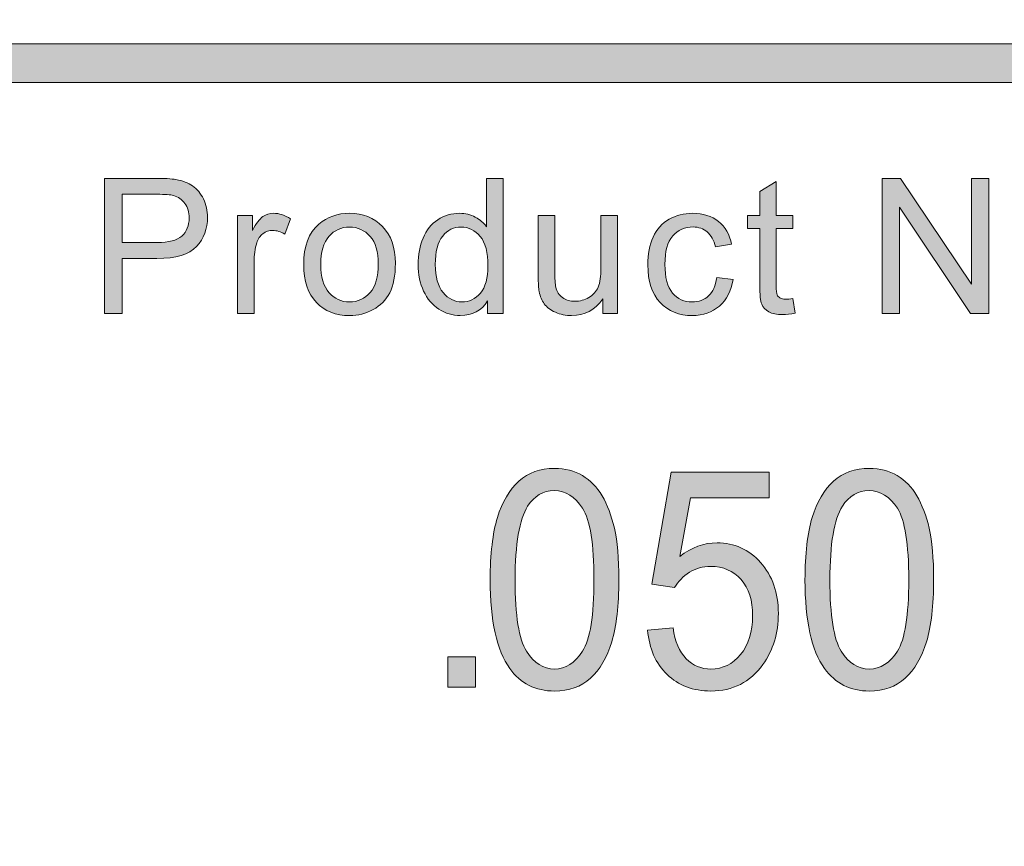
# Model space of a CAD drawing. Units: inches. Extents: x 0 to 8.5, y -10.4 to 11.
# Drawn here: x 5.2 to 5.6, y 0.7 to 1 of the extents above; entities that cross this region are included whole.
import ezdxf

# ---------------------------------------------------------------- set-up
doc = ezdxf.new("R2010")
doc.units = ezdxf.units.IN
doc.header["$MEASUREMENT"] = 0
doc.layers.add('Layer 4', color=7, linetype='Continuous', lineweight=0)
doc.layers.add('Text', color=7, linetype='Continuous', lineweight=0)

# ---------------------------------------------------------------- blocks, each defined once
blk = doc.blocks.new('Block_17')
at = {"layer": 'Text'}
h = blk.add_hatch(color=7, dxfattribs=at)
h.dxf.hatch_style = 2
edge = h.paths.add_edge_path()
edge.add_spline(control_points=[(5.3893, 0.78769), (5.3893, 0.77534), (5.3906, 0.76714), (5.39322, 0.76305), (5.39582, 0.75896), (5.39905, 0.75692), (5.40289, 0.75692), (5.40671, 0.75692), (5.40994, 0.75897), (5.41256, 0.76308), (5.41516, 0.76718), (5.41648, 0.77538), (5.41648, 0.78769), (5.41648, 0.80006), (5.41516, 0.80828), (5.41256, 0.81234), (5.40994, 0.81641), (5.40668, 0.81845), (5.40279, 0.81845), (5.39895, 0.81845), (5.39589, 0.81666), (5.39361, 0.81306), (5.39073, 0.80848), (5.3893, 0.80003), (5.3893, 0.78769)], knot_values=[0, 0, 0, 0, 1, 1, 1, 2, 2, 2, 3, 3, 3, 4, 4, 4, 5, 5, 5, 6, 6, 6, 7, 7, 7, 8, 8, 8, 8], degree=3, periodic=0)
edge = h.paths.add_edge_path()
edge.add_spline(control_points=[(5.38071, 0.78769), (5.38071, 0.79657), (5.38154, 0.80372), (5.38319, 0.80914), (5.38485, 0.81455), (5.3873, 0.81873), (5.39057, 0.82168), (5.39383, 0.82462), (5.39794, 0.82608), (5.40289, 0.82608), (5.40653, 0.82608), (5.40974, 0.82527), (5.41249, 0.82366), (5.41524, 0.82203), (5.41751, 0.81968), (5.4193, 0.81663), (5.4211, 0.81356), (5.4225, 0.80983), (5.42353, 0.80545), (5.42455, 0.80106), (5.42505, 0.79513), (5.42505, 0.78769), (5.42505, 0.77887), (5.42424, 0.77175), (5.42259, 0.76634), (5.42095, 0.76091), (5.41851, 0.75672), (5.41524, 0.75376), (5.41199, 0.75081), (5.40786, 0.74934), (5.40289, 0.74934), (5.39632, 0.74934), (5.39118, 0.75193), (5.38744, 0.75713), (5.38295, 0.76338), (5.38071, 0.77357), (5.38071, 0.78769)], knot_values=[0, 0, 0, 0, 1, 1, 1, 2, 2, 2, 3, 3, 3, 4, 4, 4, 5, 5, 5, 6, 6, 6, 7, 7, 7, 8, 8, 8, 9, 9, 9, 10, 10, 10, 11, 11, 11, 12, 12, 12, 12], degree=3, periodic=0)
h = blk.add_hatch(color=7, dxfattribs=at)
h.dxf.hatch_style = 2
edge = h.paths.add_edge_path()
edge.add_spline(control_points=[(5.49782, 0.78769), (5.49782, 0.77534), (5.49912, 0.76714), (5.50174, 0.76305), (5.50434, 0.75896), (5.50757, 0.75692), (5.51141, 0.75692), (5.51523, 0.75692), (5.51846, 0.75897), (5.52108, 0.76308), (5.52368, 0.76718), (5.525, 0.77538), (5.525, 0.78769), (5.525, 0.80006), (5.52368, 0.80828), (5.52108, 0.81234), (5.51846, 0.81641), (5.5152, 0.81845), (5.51131, 0.81845), (5.50747, 0.81845), (5.50441, 0.81666), (5.50213, 0.81306), (5.49925, 0.80848), (5.49782, 0.80003), (5.49782, 0.78769)], knot_values=[0, 0, 0, 0, 1, 1, 1, 2, 2, 2, 3, 3, 3, 4, 4, 4, 5, 5, 5, 6, 6, 6, 7, 7, 7, 8, 8, 8, 8], degree=3, periodic=0)
edge = h.paths.add_edge_path()
edge.add_spline(control_points=[(5.48923, 0.78769), (5.48923, 0.79657), (5.49006, 0.80372), (5.49171, 0.80914), (5.49337, 0.81455), (5.49582, 0.81873), (5.49909, 0.82168), (5.50235, 0.82462), (5.50646, 0.82608), (5.51141, 0.82608), (5.51506, 0.82608), (5.51826, 0.82527), (5.52101, 0.82366), (5.52376, 0.82203), (5.52603, 0.81968), (5.52782, 0.81663), (5.52962, 0.81356), (5.53102, 0.80983), (5.53205, 0.80545), (5.53307, 0.80106), (5.53357, 0.79513), (5.53357, 0.78769), (5.53357, 0.77887), (5.53276, 0.77175), (5.53111, 0.76634), (5.52947, 0.76091), (5.52703, 0.75672), (5.52376, 0.75376), (5.52051, 0.75081), (5.51638, 0.74934), (5.51141, 0.74934), (5.50484, 0.74934), (5.4997, 0.75193), (5.49596, 0.75713), (5.49147, 0.76338), (5.48923, 0.77357), (5.48923, 0.78769)], knot_values=[0, 0, 0, 0, 1, 1, 1, 2, 2, 2, 3, 3, 3, 4, 4, 4, 5, 5, 5, 6, 6, 6, 7, 7, 7, 8, 8, 8, 9, 9, 9, 10, 10, 10, 11, 11, 11, 12, 12, 12, 12], degree=3, periodic=0)
h = blk.add_hatch(color=7, dxfattribs=at)
h.dxf.hatch_style = 2
edge = h.paths.add_edge_path()
edge.add_spline(control_points=[(5.43496, 0.77031), (5.43496, 0.77031), (5.44374, 0.77112), (5.44374, 0.77112), (5.44439, 0.7664), (5.4459, 0.76286), (5.44826, 0.76049), (5.45063, 0.7581), (5.45348, 0.75692), (5.45681, 0.75692), (5.46084, 0.75692), (5.46423, 0.75859), (5.46703, 0.76194), (5.46981, 0.76529), (5.47119, 0.76974), (5.47119, 0.77528), (5.47119, 0.78054), (5.46986, 0.78469), (5.46719, 0.78774), (5.4645, 0.79078), (5.46101, 0.7923), (5.45668, 0.7923), (5.45399, 0.7923), (5.45157, 0.79162), (5.4494, 0.79028), (5.44722, 0.78892), (5.44553, 0.78717), (5.4443, 0.78501), (5.4443, 0.78501), (5.43646, 0.78615), (5.43646, 0.78615), (5.43646, 0.78615), (5.44305, 0.82475), (5.44305, 0.82475), (5.44305, 0.82475), (5.47686, 0.82475), (5.47686, 0.82475), (5.47686, 0.82475), (5.47686, 0.81594), (5.47686, 0.81594), (5.47686, 0.81594), (5.44972, 0.81594), (5.44972, 0.81594), (5.44972, 0.81594), (5.44606, 0.79573), (5.44606, 0.79573), (5.45014, 0.79888), (5.45443, 0.80045), (5.4589, 0.80045), (5.46484, 0.80045), (5.46985, 0.79818), (5.47393, 0.79363), (5.47801, 0.78908), (5.48006, 0.78324), (5.48006, 0.7761), (5.48006, 0.76929), (5.47826, 0.76342), (5.47468, 0.75846), (5.47031, 0.75238), (5.46437, 0.74934), (5.45681, 0.74934), (5.45063, 0.74934), (5.44558, 0.75125), (5.44168, 0.75508), (5.43776, 0.7589), (5.43552, 0.76398), (5.43496, 0.77031)], knot_values=[0, 0, 0, 0, 1, 1, 1, 2, 2, 2, 3, 3, 3, 4, 4, 4, 5, 5, 5, 6, 6, 6, 7, 7, 7, 8, 8, 8, 9, 9, 9, 10, 10, 10, 11, 11, 11, 12, 12, 12, 13, 13, 13, 14, 14, 14, 15, 15, 15, 16, 16, 16, 17, 17, 17, 18, 18, 18, 19, 19, 19, 20, 20, 20, 21, 21, 21, 22, 22, 22, 22], degree=3, periodic=0)
h = blk.add_hatch(color=7, dxfattribs=at)
h.dxf.hatch_style = 2
edge = h.paths.add_edge_path()
edge.add_spline(control_points=[(5.36613, 0.75062), (5.36613, 0.75062), (5.36613, 0.76113), (5.36613, 0.76113), (5.36613, 0.76113), (5.37564, 0.76113), (5.37564, 0.76113), (5.37564, 0.76113), (5.37564, 0.75062), (5.37564, 0.75062), (5.37564, 0.75062), (5.36613, 0.75062), (5.36613, 0.75062)], knot_values=[0, 0, 0, 0, 1, 1, 1, 2, 2, 2, 3, 3, 3, 4, 4, 4, 4], degree=3, periodic=0)
for points, knots in [([(5.38071, 0.78769), (5.38071, 0.79657), (5.38154, 0.80372), (5.38319, 0.80914), (5.38485, 0.81455), (5.3873, 0.81873), (5.39057, 0.82168), (5.39383, 0.82462), (5.39794, 0.82608), (5.40289, 0.82608), (5.40653, 0.82608), (5.40974, 0.82527), (5.41249, 0.82366), (5.41524, 0.82203), (5.41751, 0.81968), (5.4193, 0.81663), (5.4211, 0.81356), (5.4225, 0.80983), (5.42353, 0.80545), (5.42455, 0.80106), (5.42505, 0.79513), (5.42505, 0.78769), (5.42505, 0.77887), (5.42424, 0.77175), (5.42259, 0.76634), (5.42095, 0.76091), (5.41851, 0.75672), (5.41524, 0.75376), (5.41199, 0.75081), (5.40786, 0.74934), (5.40289, 0.74934), (5.39632, 0.74934), (5.39118, 0.75193), (5.38744, 0.75713), (5.38295, 0.76338), (5.38071, 0.77357), (5.38071, 0.78769)], [0, 0, 0, 0, 1, 1, 1, 2, 2, 2, 3, 3, 3, 4, 4, 4, 5, 5, 5, 6, 6, 6, 7, 7, 7, 8, 8, 8, 9, 9, 9, 10, 10, 10, 11, 11, 11, 12, 12, 12, 12]), ([(5.48923, 0.78769), (5.48923, 0.79657), (5.49006, 0.80372), (5.49171, 0.80914), (5.49337, 0.81455), (5.49582, 0.81873), (5.49909, 0.82168), (5.50235, 0.82462), (5.50646, 0.82608), (5.51141, 0.82608), (5.51506, 0.82608), (5.51826, 0.82527), (5.52101, 0.82366), (5.52376, 0.82203), (5.52603, 0.81968), (5.52782, 0.81663), (5.52962, 0.81356), (5.53102, 0.80983), (5.53205, 0.80545), (5.53307, 0.80106), (5.53357, 0.79513), (5.53357, 0.78769), (5.53357, 0.77887), (5.53276, 0.77175), (5.53111, 0.76634), (5.52947, 0.76091), (5.52703, 0.75672), (5.52376, 0.75376), (5.52051, 0.75081), (5.51638, 0.74934), (5.51141, 0.74934), (5.50484, 0.74934), (5.4997, 0.75193), (5.49596, 0.75713), (5.49147, 0.76338), (5.48923, 0.77357), (5.48923, 0.78769)], [0, 0, 0, 0, 1, 1, 1, 2, 2, 2, 3, 3, 3, 4, 4, 4, 5, 5, 5, 6, 6, 6, 7, 7, 7, 8, 8, 8, 9, 9, 9, 10, 10, 10, 11, 11, 11, 12, 12, 12, 12]), ([(5.43496, 0.77031), (5.43496, 0.77031), (5.44374, 0.77112), (5.44374, 0.77112), (5.44439, 0.7664), (5.4459, 0.76286), (5.44826, 0.76049), (5.45063, 0.7581), (5.45348, 0.75692), (5.45681, 0.75692), (5.46084, 0.75692), (5.46423, 0.75859), (5.46703, 0.76194), (5.46981, 0.76529), (5.47119, 0.76974), (5.47119, 0.77528), (5.47119, 0.78054), (5.46986, 0.78469), (5.46719, 0.78774), (5.4645, 0.79078), (5.46101, 0.7923), (5.45668, 0.7923), (5.45399, 0.7923), (5.45157, 0.79162), (5.4494, 0.79028), (5.44722, 0.78892), (5.44553, 0.78717), (5.4443, 0.78501), (5.4443, 0.78501), (5.43646, 0.78615), (5.43646, 0.78615), (5.43646, 0.78615), (5.44305, 0.82475), (5.44305, 0.82475), (5.44305, 0.82475), (5.47686, 0.82475), (5.47686, 0.82475), (5.47686, 0.82475), (5.47686, 0.81594), (5.47686, 0.81594), (5.47686, 0.81594), (5.44972, 0.81594), (5.44972, 0.81594), (5.44972, 0.81594), (5.44606, 0.79573), (5.44606, 0.79573), (5.45014, 0.79888), (5.45443, 0.80045), (5.4589, 0.80045), (5.46484, 0.80045), (5.46985, 0.79818), (5.47393, 0.79363), (5.47801, 0.78908), (5.48006, 0.78324), (5.48006, 0.7761), (5.48006, 0.76929), (5.47826, 0.76342), (5.47468, 0.75846), (5.47031, 0.75238), (5.46437, 0.74934), (5.45681, 0.74934), (5.45063, 0.74934), (5.44558, 0.75125), (5.44168, 0.75508), (5.43776, 0.7589), (5.43552, 0.76398), (5.43496, 0.77031)], [0, 0, 0, 0, 1, 1, 1, 2, 2, 2, 3, 3, 3, 4, 4, 4, 5, 5, 5, 6, 6, 6, 7, 7, 7, 8, 8, 8, 9, 9, 9, 10, 10, 10, 11, 11, 11, 12, 12, 12, 13, 13, 13, 14, 14, 14, 15, 15, 15, 16, 16, 16, 17, 17, 17, 18, 18, 18, 19, 19, 19, 20, 20, 20, 21, 21, 21, 22, 22, 22, 22]), ([(5.3893, 0.78769), (5.3893, 0.77534), (5.3906, 0.76714), (5.39322, 0.76305), (5.39582, 0.75896), (5.39905, 0.75692), (5.40289, 0.75692), (5.40671, 0.75692), (5.40994, 0.75897), (5.41256, 0.76308), (5.41516, 0.76718), (5.41648, 0.77538), (5.41648, 0.78769), (5.41648, 0.80006), (5.41516, 0.80828), (5.41256, 0.81234), (5.40994, 0.81641), (5.40668, 0.81845), (5.40279, 0.81845), (5.39895, 0.81845), (5.39589, 0.81666), (5.39361, 0.81306), (5.39073, 0.80848), (5.3893, 0.80003), (5.3893, 0.78769)], [0, 0, 0, 0, 1, 1, 1, 2, 2, 2, 3, 3, 3, 4, 4, 4, 5, 5, 5, 6, 6, 6, 7, 7, 7, 8, 8, 8, 8]), ([(5.49782, 0.78769), (5.49782, 0.77534), (5.49912, 0.76714), (5.50174, 0.76305), (5.50434, 0.75896), (5.50757, 0.75692), (5.51141, 0.75692), (5.51523, 0.75692), (5.51846, 0.75897), (5.52108, 0.76308), (5.52368, 0.76718), (5.525, 0.77538), (5.525, 0.78769), (5.525, 0.80006), (5.52368, 0.80828), (5.52108, 0.81234), (5.51846, 0.81641), (5.5152, 0.81845), (5.51131, 0.81845), (5.50747, 0.81845), (5.50441, 0.81666), (5.50213, 0.81306), (5.49925, 0.80848), (5.49782, 0.80003), (5.49782, 0.78769)], [0, 0, 0, 0, 1, 1, 1, 2, 2, 2, 3, 3, 3, 4, 4, 4, 5, 5, 5, 6, 6, 6, 7, 7, 7, 8, 8, 8, 8]), ([(5.36613, 0.75062), (5.36613, 0.75062), (5.36613, 0.76113), (5.36613, 0.76113), (5.36613, 0.76113), (5.37564, 0.76113), (5.37564, 0.76113), (5.37564, 0.76113), (5.37564, 0.75062), (5.37564, 0.75062), (5.37564, 0.75062), (5.36613, 0.75062), (5.36613, 0.75062)], [0, 0, 0, 0, 1, 1, 1, 2, 2, 2, 3, 3, 3, 4, 4, 4, 4])]:
    blk.add_open_spline(points, degree=3, knots=knots, dxfattribs=at)
blk = doc.blocks.new('Block_16')
at = {"layer": 'Text'}
blk.add_blockref('Block_17', (0, 0), dxfattribs=at)
blk = doc.blocks.new('Block_33')
at = {"layer": 'Text'}
h = blk.add_hatch(color=7, dxfattribs=at)
h.dxf.hatch_style = 2
edge = h.paths.add_edge_path()
edge.add_spline(control_points=[(5.25388, 0.90398), (5.25388, 0.90398), (5.26592, 0.90398), (5.26592, 0.90398), (5.2699, 0.90398), (5.27272, 0.90472), (5.2744, 0.9062), (5.27607, 0.90769), (5.27691, 0.90976), (5.27691, 0.91246), (5.27691, 0.9144), (5.27641, 0.91607), (5.27543, 0.91745), (5.27444, 0.91885), (5.27315, 0.91976), (5.27154, 0.92021), (5.27049, 0.92048), (5.26858, 0.92061), (5.26579, 0.92061), (5.26579, 0.92061), (5.25388, 0.92061), (5.25388, 0.92061), (5.25388, 0.92061), (5.25388, 0.90398), (5.25388, 0.90398)], knot_values=[0, 0, 0, 0, 1, 1, 1, 2, 2, 2, 3, 3, 3, 4, 4, 4, 5, 5, 5, 6, 6, 6, 7, 7, 7, 8, 8, 8, 8], degree=3, periodic=0)
edge = h.paths.add_edge_path()
edge.add_spline(control_points=[(5.24772, 0.87956), (5.24772, 0.87956), (5.24772, 0.92611), (5.24772, 0.92611), (5.24772, 0.92611), (5.26529, 0.92611), (5.26529, 0.92611), (5.26838, 0.92611), (5.27074, 0.92597), (5.27237, 0.92567), (5.27464, 0.92529), (5.27657, 0.92456), (5.27812, 0.92349), (5.27966, 0.92242), (5.2809, 0.92093), (5.28185, 0.919), (5.28278, 0.91707), (5.28326, 0.91496), (5.28326, 0.91265), (5.28326, 0.90869), (5.282, 0.90534), (5.27947, 0.9026), (5.27696, 0.89986), (5.27241, 0.89848), (5.26583, 0.89848), (5.26583, 0.89848), (5.25388, 0.89848), (5.25388, 0.89848), (5.25388, 0.89848), (5.25388, 0.87956), (5.25388, 0.87956), (5.25388, 0.87956), (5.24772, 0.87956), (5.24772, 0.87956)], knot_values=[0, 0, 0, 0, 1, 1, 1, 2, 2, 2, 3, 3, 3, 4, 4, 4, 5, 5, 5, 6, 6, 6, 7, 7, 7, 8, 8, 8, 9, 9, 9, 10, 10, 10, 11, 11, 11, 11], degree=3, periodic=0)
h = blk.add_hatch(color=7, dxfattribs=at)
h.dxf.hatch_style = 2
edge = h.paths.add_edge_path()
edge.add_spline(control_points=[(5.36176, 0.89639), (5.36176, 0.89208), (5.36267, 0.88883), (5.36449, 0.88671), (5.36632, 0.88456), (5.36846, 0.88349), (5.37094, 0.88349), (5.37344, 0.88349), (5.37556, 0.88452), (5.37731, 0.88656), (5.37906, 0.8886), (5.37992, 0.89172), (5.37992, 0.89591), (5.37992, 0.90053), (5.37904, 0.90392), (5.37727, 0.90607), (5.37549, 0.90823), (5.37329, 0.90932), (5.37069, 0.90932), (5.36815, 0.90932), (5.36602, 0.90827), (5.36433, 0.9062), (5.36262, 0.90412), (5.36176, 0.90085), (5.36176, 0.89639)], knot_values=[0, 0, 0, 0, 1, 1, 1, 2, 2, 2, 3, 3, 3, 4, 4, 4, 5, 5, 5, 6, 6, 6, 7, 7, 7, 8, 8, 8, 8], degree=3, periodic=0)
edge = h.paths.add_edge_path()
edge.add_spline(control_points=[(5.37983, 0.87956), (5.37983, 0.87956), (5.37983, 0.88382), (5.37983, 0.88382), (5.3777, 0.88047), (5.37455, 0.8788), (5.3704, 0.8788), (5.36772, 0.8788), (5.36523, 0.87953), (5.36298, 0.88102), (5.36073, 0.8825), (5.35898, 0.88458), (5.35775, 0.88722), (5.35651, 0.88988), (5.35589, 0.89293), (5.35589, 0.89639), (5.35589, 0.89975), (5.35645, 0.9028), (5.35757, 0.90554), (5.3587, 0.9083), (5.36038, 0.91039), (5.36262, 0.91185), (5.36487, 0.91332), (5.36738, 0.91405), (5.37014, 0.91405), (5.37218, 0.91405), (5.37398, 0.91361), (5.37558, 0.91276), (5.37717, 0.91191), (5.37846, 0.91078), (5.37945, 0.90941), (5.37945, 0.90941), (5.37945, 0.92611), (5.37945, 0.92611), (5.37945, 0.92611), (5.38513, 0.92611), (5.38513, 0.92611), (5.38513, 0.92611), (5.38513, 0.87956), (5.38513, 0.87956), (5.38513, 0.87956), (5.37983, 0.87956), (5.37983, 0.87956)], knot_values=[0, 0, 0, 0, 1, 1, 1, 2, 2, 2, 3, 3, 3, 4, 4, 4, 5, 5, 5, 6, 6, 6, 7, 7, 7, 8, 8, 8, 9, 9, 9, 10, 10, 10, 11, 11, 11, 12, 12, 12, 13, 13, 13, 14, 14, 14, 14], degree=3, periodic=0)
h = blk.add_hatch(color=7, dxfattribs=at)
h.dxf.hatch_style = 2
edge = h.paths.add_edge_path()
edge.add_spline(control_points=[(5.48505, 0.88467), (5.48505, 0.88467), (5.48588, 0.87963), (5.48588, 0.87963), (5.48427, 0.87929), (5.48283, 0.87911), (5.48157, 0.87911), (5.47949, 0.87911), (5.47788, 0.87944), (5.47674, 0.8801), (5.4756, 0.88075), (5.47479, 0.88162), (5.47432, 0.88269), (5.47386, 0.88375), (5.47362, 0.886), (5.47362, 0.88943), (5.47362, 0.88943), (5.47362, 0.90884), (5.47362, 0.90884), (5.47362, 0.90884), (5.46943, 0.90884), (5.46943, 0.90884), (5.46943, 0.90884), (5.46943, 0.91329), (5.46943, 0.91329), (5.46943, 0.91329), (5.47362, 0.91329), (5.47362, 0.91329), (5.47362, 0.91329), (5.47362, 0.92163), (5.47362, 0.92163), (5.47362, 0.92163), (5.4793, 0.92506), (5.4793, 0.92506), (5.4793, 0.92506), (5.4793, 0.91329), (5.4793, 0.91329), (5.4793, 0.91329), (5.48505, 0.91329), (5.48505, 0.91329), (5.48505, 0.91329), (5.48505, 0.90884), (5.48505, 0.90884), (5.48505, 0.90884), (5.4793, 0.90884), (5.4793, 0.90884), (5.4793, 0.90884), (5.4793, 0.88912), (5.4793, 0.88912), (5.4793, 0.88749), (5.47941, 0.88643), (5.47961, 0.88597), (5.47982, 0.88551), (5.48014, 0.88513), (5.48059, 0.88486), (5.48105, 0.88459), (5.4817, 0.88445), (5.48254, 0.88445), (5.48318, 0.88445), (5.48402, 0.88452), (5.48505, 0.88467)], knot_values=[0, 0, 0, 0, 1, 1, 1, 2, 2, 2, 3, 3, 3, 4, 4, 4, 5, 5, 5, 6, 6, 6, 7, 7, 7, 8, 8, 8, 9, 9, 9, 10, 10, 10, 11, 11, 11, 12, 12, 12, 13, 13, 13, 14, 14, 14, 15, 15, 15, 16, 16, 16, 17, 17, 17, 18, 18, 18, 19, 19, 19, 20, 20, 20, 20], degree=3, periodic=0)
h = blk.add_hatch(color=7, dxfattribs=at)
h.dxf.hatch_style = 2
edge = h.paths.add_edge_path()
edge.add_spline(control_points=[(5.51588, 0.87956), (5.51588, 0.87956), (5.51588, 0.92611), (5.51588, 0.92611), (5.51588, 0.92611), (5.5222, 0.92611), (5.5222, 0.92611), (5.5222, 0.92611), (5.54666, 0.88957), (5.54666, 0.88957), (5.54666, 0.88957), (5.54666, 0.92611), (5.54666, 0.92611), (5.54666, 0.92611), (5.55257, 0.92611), (5.55257, 0.92611), (5.55257, 0.92611), (5.55257, 0.87956), (5.55257, 0.87956), (5.55257, 0.87956), (5.54625, 0.87956), (5.54625, 0.87956), (5.54625, 0.87956), (5.5218, 0.91614), (5.5218, 0.91614), (5.5218, 0.91614), (5.5218, 0.87956), (5.5218, 0.87956), (5.5218, 0.87956), (5.51588, 0.87956), (5.51588, 0.87956)], knot_values=[0, 0, 0, 0, 1, 1, 1, 2, 2, 2, 3, 3, 3, 4, 4, 4, 5, 5, 5, 6, 6, 6, 7, 7, 7, 8, 8, 8, 9, 9, 9, 10, 10, 10, 10], degree=3, periodic=0)
h = blk.add_hatch(color=7, dxfattribs=at)
h.dxf.hatch_style = 2
edge = h.paths.add_edge_path()
edge.add_spline(control_points=[(5.29355, 0.87956), (5.29355, 0.87956), (5.29355, 0.91329), (5.29355, 0.91329), (5.29355, 0.91329), (5.29871, 0.91329), (5.29871, 0.91329), (5.29871, 0.91329), (5.29871, 0.90818), (5.29871, 0.90818), (5.30001, 0.91056), (5.30123, 0.91214), (5.30234, 0.9129), (5.30345, 0.91367), (5.30467, 0.91405), (5.306, 0.91405), (5.30793, 0.91405), (5.3099, 0.91343), (5.31188, 0.9122), (5.31188, 0.9122), (5.30991, 0.9069), (5.30991, 0.9069), (5.30851, 0.90773), (5.30712, 0.90814), (5.30572, 0.90814), (5.30447, 0.90814), (5.30334, 0.90777), (5.30235, 0.90701), (5.30136, 0.90626), (5.30065, 0.90522), (5.30023, 0.90389), (5.29959, 0.90186), (5.29928, 0.89963), (5.29928, 0.89722), (5.29928, 0.89722), (5.29928, 0.87956), (5.29928, 0.87956), (5.29928, 0.87956), (5.29355, 0.87956), (5.29355, 0.87956)], knot_values=[0, 0, 0, 0, 1, 1, 1, 2, 2, 2, 3, 3, 3, 4, 4, 4, 5, 5, 5, 6, 6, 6, 7, 7, 7, 8, 8, 8, 9, 9, 9, 10, 10, 10, 11, 11, 11, 12, 12, 12, 13, 13, 13, 13], degree=3, periodic=0)
h = blk.add_hatch(color=7, dxfattribs=at)
h.dxf.hatch_style = 2
edge = h.paths.add_edge_path()
edge.add_spline(control_points=[(5.32228, 0.89642), (5.32228, 0.8921), (5.32323, 0.88886), (5.32511, 0.88672), (5.327, 0.88458), (5.32937, 0.88349), (5.33222, 0.88349), (5.33506, 0.88349), (5.33742, 0.88458), (5.3393, 0.88673), (5.34119, 0.88889), (5.34214, 0.89218), (5.34214, 0.89661), (5.34214, 0.90078), (5.34119, 0.90394), (5.33929, 0.90609), (5.33739, 0.90824), (5.33504, 0.90932), (5.33222, 0.90932), (5.32937, 0.90932), (5.327, 0.90824), (5.32511, 0.9061), (5.32323, 0.90397), (5.32228, 0.90074), (5.32228, 0.89642)], knot_values=[0, 0, 0, 0, 1, 1, 1, 2, 2, 2, 3, 3, 3, 4, 4, 4, 5, 5, 5, 6, 6, 6, 7, 7, 7, 8, 8, 8, 8], degree=3, periodic=0)
edge = h.paths.add_edge_path()
edge.add_spline(control_points=[(5.31641, 0.89642), (5.31641, 0.90267), (5.31814, 0.90729), (5.32161, 0.91029), (5.32452, 0.9128), (5.32806, 0.91405), (5.33222, 0.91405), (5.33686, 0.91405), (5.34064, 0.91253), (5.34359, 0.90949), (5.34653, 0.90645), (5.34801, 0.90225), (5.34801, 0.89689), (5.34801, 0.89255), (5.34736, 0.88915), (5.34606, 0.88665), (5.34475, 0.88417), (5.34285, 0.88223), (5.34037, 0.88086), (5.33788, 0.87949), (5.33516, 0.8788), (5.33222, 0.8788), (5.3275, 0.8788), (5.32369, 0.8803), (5.32077, 0.88334), (5.31787, 0.88637), (5.31641, 0.89072), (5.31641, 0.89642)], knot_values=[0, 0, 0, 0, 1, 1, 1, 2, 2, 2, 3, 3, 3, 4, 4, 4, 5, 5, 5, 6, 6, 6, 7, 7, 7, 8, 8, 8, 9, 9, 9, 9], degree=3, periodic=0)
h = blk.add_hatch(color=7, dxfattribs=at)
h.dxf.hatch_style = 2
edge = h.paths.add_edge_path()
edge.add_spline(control_points=[(5.41949, 0.87956), (5.41949, 0.87956), (5.41949, 0.88451), (5.41949, 0.88451), (5.41686, 0.8807), (5.41329, 0.8788), (5.40879, 0.8788), (5.40679, 0.8788), (5.40493, 0.87918), (5.40321, 0.87994), (5.40148, 0.8807), (5.4002, 0.88166), (5.39936, 0.88281), (5.39853, 0.88397), (5.39794, 0.88538), (5.3976, 0.88706), (5.39737, 0.88817), (5.39726, 0.88995), (5.39726, 0.89239), (5.39726, 0.89239), (5.39726, 0.91329), (5.39726, 0.91329), (5.39726, 0.91329), (5.40297, 0.91329), (5.40297, 0.91329), (5.40297, 0.91329), (5.40297, 0.89457), (5.40297, 0.89457), (5.40297, 0.89159), (5.40309, 0.88958), (5.40332, 0.88855), (5.40367, 0.88704), (5.40445, 0.88586), (5.40561, 0.88501), (5.40677, 0.88414), (5.40822, 0.88372), (5.40993, 0.88372), (5.41163, 0.88372), (5.41325, 0.88416), (5.41475, 0.88504), (5.41626, 0.88592), (5.41732, 0.88711), (5.41794, 0.88862), (5.41857, 0.89014), (5.41888, 0.89233), (5.41888, 0.89521), (5.41888, 0.89521), (5.41888, 0.91329), (5.41888, 0.91329), (5.41888, 0.91329), (5.4246, 0.91329), (5.4246, 0.91329), (5.4246, 0.91329), (5.4246, 0.87956), (5.4246, 0.87956), (5.4246, 0.87956), (5.41949, 0.87956), (5.41949, 0.87956)], knot_values=[0, 0, 0, 0, 1, 1, 1, 2, 2, 2, 3, 3, 3, 4, 4, 4, 5, 5, 5, 6, 6, 6, 7, 7, 7, 8, 8, 8, 9, 9, 9, 10, 10, 10, 11, 11, 11, 12, 12, 12, 13, 13, 13, 14, 14, 14, 15, 15, 15, 16, 16, 16, 17, 17, 17, 18, 18, 18, 19, 19, 19, 19], degree=3, periodic=0)
h = blk.add_hatch(color=7, dxfattribs=at)
h.dxf.hatch_style = 2
edge = h.paths.add_edge_path()
edge.add_spline(control_points=[(5.45882, 0.89191), (5.45882, 0.89191), (5.46444, 0.89118), (5.46444, 0.89118), (5.46383, 0.8873), (5.46225, 0.88428), (5.45972, 0.88208), (5.45719, 0.8799), (5.45409, 0.8788), (5.4504, 0.8788), (5.44579, 0.8788), (5.44207, 0.8803), (5.43928, 0.88331), (5.43647, 0.88634), (5.43506, 0.89067), (5.43506, 0.89629), (5.43506, 0.89993), (5.43567, 0.90312), (5.43688, 0.90586), (5.43808, 0.90858), (5.43991, 0.91063), (5.44238, 0.912), (5.44485, 0.91336), (5.44754, 0.91405), (5.45044, 0.91405), (5.4541, 0.91405), (5.45709, 0.91311), (5.45942, 0.91127), (5.46175, 0.90941), (5.46324, 0.90678), (5.46389, 0.90337), (5.46389, 0.90337), (5.45835, 0.90252), (5.45835, 0.90252), (5.45782, 0.90479), (5.45687, 0.90649), (5.45553, 0.90763), (5.45418, 0.90877), (5.45256, 0.90934), (5.45066, 0.90934), (5.44778, 0.90934), (5.44543, 0.90831), (5.44363, 0.90625), (5.44184, 0.90419), (5.44093, 0.90092), (5.44093, 0.89646), (5.44093, 0.89193), (5.4418, 0.88863), (5.44354, 0.88657), (5.44527, 0.88452), (5.44754, 0.88349), (5.45034, 0.88349), (5.45258, 0.88349), (5.45445, 0.88418), (5.45596, 0.88557), (5.45747, 0.88694), (5.45841, 0.88905), (5.45882, 0.89191)], knot_values=[0, 0, 0, 0, 1, 1, 1, 2, 2, 2, 3, 3, 3, 4, 4, 4, 5, 5, 5, 6, 6, 6, 7, 7, 7, 8, 8, 8, 9, 9, 9, 10, 10, 10, 11, 11, 11, 12, 12, 12, 13, 13, 13, 14, 14, 14, 15, 15, 15, 16, 16, 16, 17, 17, 17, 18, 18, 18, 19, 19, 19, 19], degree=3, periodic=0)
for points, knots in [([(5.24772, 0.87956), (5.24772, 0.87956), (5.24772, 0.92611), (5.24772, 0.92611), (5.24772, 0.92611), (5.26529, 0.92611), (5.26529, 0.92611), (5.26838, 0.92611), (5.27074, 0.92597), (5.27237, 0.92567), (5.27464, 0.92529), (5.27657, 0.92456), (5.27812, 0.92349), (5.27966, 0.92242), (5.2809, 0.92093), (5.28185, 0.919), (5.28278, 0.91707), (5.28326, 0.91496), (5.28326, 0.91265), (5.28326, 0.90869), (5.282, 0.90534), (5.27947, 0.9026), (5.27696, 0.89986), (5.27241, 0.89848), (5.26583, 0.89848), (5.26583, 0.89848), (5.25388, 0.89848), (5.25388, 0.89848), (5.25388, 0.89848), (5.25388, 0.87956), (5.25388, 0.87956), (5.25388, 0.87956), (5.24772, 0.87956), (5.24772, 0.87956)], [0, 0, 0, 0, 1, 1, 1, 2, 2, 2, 3, 3, 3, 4, 4, 4, 5, 5, 5, 6, 6, 6, 7, 7, 7, 8, 8, 8, 9, 9, 9, 10, 10, 10, 11, 11, 11, 11]), ([(5.37983, 0.87956), (5.37983, 0.87956), (5.37983, 0.88382), (5.37983, 0.88382), (5.3777, 0.88047), (5.37455, 0.8788), (5.3704, 0.8788), (5.36772, 0.8788), (5.36523, 0.87953), (5.36298, 0.88102), (5.36073, 0.8825), (5.35898, 0.88458), (5.35775, 0.88722), (5.35651, 0.88988), (5.35589, 0.89293), (5.35589, 0.89639), (5.35589, 0.89975), (5.35645, 0.9028), (5.35757, 0.90554), (5.3587, 0.9083), (5.36038, 0.91039), (5.36262, 0.91185), (5.36487, 0.91332), (5.36738, 0.91405), (5.37014, 0.91405), (5.37218, 0.91405), (5.37398, 0.91361), (5.37558, 0.91276), (5.37717, 0.91191), (5.37846, 0.91078), (5.37945, 0.90941), (5.37945, 0.90941), (5.37945, 0.92611), (5.37945, 0.92611), (5.37945, 0.92611), (5.38513, 0.92611), (5.38513, 0.92611), (5.38513, 0.92611), (5.38513, 0.87956), (5.38513, 0.87956), (5.38513, 0.87956), (5.37983, 0.87956), (5.37983, 0.87956)], [0, 0, 0, 0, 1, 1, 1, 2, 2, 2, 3, 3, 3, 4, 4, 4, 5, 5, 5, 6, 6, 6, 7, 7, 7, 8, 8, 8, 9, 9, 9, 10, 10, 10, 11, 11, 11, 12, 12, 12, 13, 13, 13, 14, 14, 14, 14]), ([(5.48505, 0.88467), (5.48505, 0.88467), (5.48588, 0.87963), (5.48588, 0.87963), (5.48427, 0.87929), (5.48283, 0.87911), (5.48157, 0.87911), (5.47949, 0.87911), (5.47788, 0.87944), (5.47674, 0.8801), (5.4756, 0.88075), (5.47479, 0.88162), (5.47432, 0.88269), (5.47386, 0.88375), (5.47362, 0.886), (5.47362, 0.88943), (5.47362, 0.88943), (5.47362, 0.90884), (5.47362, 0.90884), (5.47362, 0.90884), (5.46943, 0.90884), (5.46943, 0.90884), (5.46943, 0.90884), (5.46943, 0.91329), (5.46943, 0.91329), (5.46943, 0.91329), (5.47362, 0.91329), (5.47362, 0.91329), (5.47362, 0.91329), (5.47362, 0.92163), (5.47362, 0.92163), (5.47362, 0.92163), (5.4793, 0.92506), (5.4793, 0.92506), (5.4793, 0.92506), (5.4793, 0.91329), (5.4793, 0.91329), (5.4793, 0.91329), (5.48505, 0.91329), (5.48505, 0.91329), (5.48505, 0.91329), (5.48505, 0.90884), (5.48505, 0.90884), (5.48505, 0.90884), (5.4793, 0.90884), (5.4793, 0.90884), (5.4793, 0.90884), (5.4793, 0.88912), (5.4793, 0.88912), (5.4793, 0.88749), (5.47941, 0.88643), (5.47961, 0.88597), (5.47982, 0.88551), (5.48014, 0.88513), (5.48059, 0.88486), (5.48105, 0.88459), (5.4817, 0.88445), (5.48254, 0.88445), (5.48318, 0.88445), (5.48402, 0.88452), (5.48505, 0.88467)], [0, 0, 0, 0, 1, 1, 1, 2, 2, 2, 3, 3, 3, 4, 4, 4, 5, 5, 5, 6, 6, 6, 7, 7, 7, 8, 8, 8, 9, 9, 9, 10, 10, 10, 11, 11, 11, 12, 12, 12, 13, 13, 13, 14, 14, 14, 15, 15, 15, 16, 16, 16, 17, 17, 17, 18, 18, 18, 19, 19, 19, 20, 20, 20, 20]), ([(5.51588, 0.87956), (5.51588, 0.87956), (5.51588, 0.92611), (5.51588, 0.92611), (5.51588, 0.92611), (5.5222, 0.92611), (5.5222, 0.92611), (5.5222, 0.92611), (5.54666, 0.88957), (5.54666, 0.88957), (5.54666, 0.88957), (5.54666, 0.92611), (5.54666, 0.92611), (5.54666, 0.92611), (5.55257, 0.92611), (5.55257, 0.92611), (5.55257, 0.92611), (5.55257, 0.87956), (5.55257, 0.87956), (5.55257, 0.87956), (5.54625, 0.87956), (5.54625, 0.87956), (5.54625, 0.87956), (5.5218, 0.91614), (5.5218, 0.91614), (5.5218, 0.91614), (5.5218, 0.87956), (5.5218, 0.87956), (5.5218, 0.87956), (5.51588, 0.87956), (5.51588, 0.87956)], [0, 0, 0, 0, 1, 1, 1, 2, 2, 2, 3, 3, 3, 4, 4, 4, 5, 5, 5, 6, 6, 6, 7, 7, 7, 8, 8, 8, 9, 9, 9, 10, 10, 10, 10]), ([(5.25388, 0.90398), (5.25388, 0.90398), (5.26592, 0.90398), (5.26592, 0.90398), (5.2699, 0.90398), (5.27272, 0.90472), (5.2744, 0.9062), (5.27607, 0.90769), (5.27691, 0.90976), (5.27691, 0.91246), (5.27691, 0.9144), (5.27641, 0.91607), (5.27543, 0.91745), (5.27444, 0.91885), (5.27315, 0.91976), (5.27154, 0.92021), (5.27049, 0.92048), (5.26858, 0.92061), (5.26579, 0.92061), (5.26579, 0.92061), (5.25388, 0.92061), (5.25388, 0.92061), (5.25388, 0.92061), (5.25388, 0.90398), (5.25388, 0.90398)], [0, 0, 0, 0, 1, 1, 1, 2, 2, 2, 3, 3, 3, 4, 4, 4, 5, 5, 5, 6, 6, 6, 7, 7, 7, 8, 8, 8, 8]), ([(5.29355, 0.87956), (5.29355, 0.87956), (5.29355, 0.91329), (5.29355, 0.91329), (5.29355, 0.91329), (5.29871, 0.91329), (5.29871, 0.91329), (5.29871, 0.91329), (5.29871, 0.90818), (5.29871, 0.90818), (5.30001, 0.91056), (5.30123, 0.91214), (5.30234, 0.9129), (5.30345, 0.91367), (5.30467, 0.91405), (5.306, 0.91405), (5.30793, 0.91405), (5.3099, 0.91343), (5.31188, 0.9122), (5.31188, 0.9122), (5.30991, 0.9069), (5.30991, 0.9069), (5.30851, 0.90773), (5.30712, 0.90814), (5.30572, 0.90814), (5.30447, 0.90814), (5.30334, 0.90777), (5.30235, 0.90701), (5.30136, 0.90626), (5.30065, 0.90522), (5.30023, 0.90389), (5.29959, 0.90186), (5.29928, 0.89963), (5.29928, 0.89722), (5.29928, 0.89722), (5.29928, 0.87956), (5.29928, 0.87956), (5.29928, 0.87956), (5.29355, 0.87956), (5.29355, 0.87956)], [0, 0, 0, 0, 1, 1, 1, 2, 2, 2, 3, 3, 3, 4, 4, 4, 5, 5, 5, 6, 6, 6, 7, 7, 7, 8, 8, 8, 9, 9, 9, 10, 10, 10, 11, 11, 11, 12, 12, 12, 13, 13, 13, 13]), ([(5.31641, 0.89642), (5.31641, 0.90267), (5.31814, 0.90729), (5.32161, 0.91029), (5.32452, 0.9128), (5.32806, 0.91405), (5.33222, 0.91405), (5.33686, 0.91405), (5.34064, 0.91253), (5.34359, 0.90949), (5.34653, 0.90645), (5.34801, 0.90225), (5.34801, 0.89689), (5.34801, 0.89255), (5.34736, 0.88915), (5.34606, 0.88665), (5.34475, 0.88417), (5.34285, 0.88223), (5.34037, 0.88086), (5.33788, 0.87949), (5.33516, 0.8788), (5.33222, 0.8788), (5.3275, 0.8788), (5.32369, 0.8803), (5.32077, 0.88334), (5.31787, 0.88637), (5.31641, 0.89072), (5.31641, 0.89642)], [0, 0, 0, 0, 1, 1, 1, 2, 2, 2, 3, 3, 3, 4, 4, 4, 5, 5, 5, 6, 6, 6, 7, 7, 7, 8, 8, 8, 9, 9, 9, 9]), ([(5.41949, 0.87956), (5.41949, 0.87956), (5.41949, 0.88451), (5.41949, 0.88451), (5.41686, 0.8807), (5.41329, 0.8788), (5.40879, 0.8788), (5.40679, 0.8788), (5.40493, 0.87918), (5.40321, 0.87994), (5.40148, 0.8807), (5.4002, 0.88166), (5.39936, 0.88281), (5.39853, 0.88397), (5.39794, 0.88538), (5.3976, 0.88706), (5.39737, 0.88817), (5.39726, 0.88995), (5.39726, 0.89239), (5.39726, 0.89239), (5.39726, 0.91329), (5.39726, 0.91329), (5.39726, 0.91329), (5.40297, 0.91329), (5.40297, 0.91329), (5.40297, 0.91329), (5.40297, 0.89457), (5.40297, 0.89457), (5.40297, 0.89159), (5.40309, 0.88958), (5.40332, 0.88855), (5.40367, 0.88704), (5.40445, 0.88586), (5.40561, 0.88501), (5.40677, 0.88414), (5.40822, 0.88372), (5.40993, 0.88372), (5.41163, 0.88372), (5.41325, 0.88416), (5.41475, 0.88504), (5.41626, 0.88592), (5.41732, 0.88711), (5.41794, 0.88862), (5.41857, 0.89014), (5.41888, 0.89233), (5.41888, 0.89521), (5.41888, 0.89521), (5.41888, 0.91329), (5.41888, 0.91329), (5.41888, 0.91329), (5.4246, 0.91329), (5.4246, 0.91329), (5.4246, 0.91329), (5.4246, 0.87956), (5.4246, 0.87956), (5.4246, 0.87956), (5.41949, 0.87956), (5.41949, 0.87956)], [0, 0, 0, 0, 1, 1, 1, 2, 2, 2, 3, 3, 3, 4, 4, 4, 5, 5, 5, 6, 6, 6, 7, 7, 7, 8, 8, 8, 9, 9, 9, 10, 10, 10, 11, 11, 11, 12, 12, 12, 13, 13, 13, 14, 14, 14, 15, 15, 15, 16, 16, 16, 17, 17, 17, 18, 18, 18, 19, 19, 19, 19]), ([(5.45882, 0.89191), (5.45882, 0.89191), (5.46444, 0.89118), (5.46444, 0.89118), (5.46383, 0.8873), (5.46225, 0.88428), (5.45972, 0.88208), (5.45719, 0.8799), (5.45409, 0.8788), (5.4504, 0.8788), (5.44579, 0.8788), (5.44207, 0.8803), (5.43928, 0.88331), (5.43647, 0.88634), (5.43506, 0.89067), (5.43506, 0.89629), (5.43506, 0.89993), (5.43567, 0.90312), (5.43688, 0.90586), (5.43808, 0.90858), (5.43991, 0.91063), (5.44238, 0.912), (5.44485, 0.91336), (5.44754, 0.91405), (5.45044, 0.91405), (5.4541, 0.91405), (5.45709, 0.91311), (5.45942, 0.91127), (5.46175, 0.90941), (5.46324, 0.90678), (5.46389, 0.90337), (5.46389, 0.90337), (5.45835, 0.90252), (5.45835, 0.90252), (5.45782, 0.90479), (5.45687, 0.90649), (5.45553, 0.90763), (5.45418, 0.90877), (5.45256, 0.90934), (5.45066, 0.90934), (5.44778, 0.90934), (5.44543, 0.90831), (5.44363, 0.90625), (5.44184, 0.90419), (5.44093, 0.90092), (5.44093, 0.89646), (5.44093, 0.89193), (5.4418, 0.88863), (5.44354, 0.88657), (5.44527, 0.88452), (5.44754, 0.88349), (5.45034, 0.88349), (5.45258, 0.88349), (5.45445, 0.88418), (5.45596, 0.88557), (5.45747, 0.88694), (5.45841, 0.88905), (5.45882, 0.89191)], [0, 0, 0, 0, 1, 1, 1, 2, 2, 2, 3, 3, 3, 4, 4, 4, 5, 5, 5, 6, 6, 6, 7, 7, 7, 8, 8, 8, 9, 9, 9, 10, 10, 10, 11, 11, 11, 12, 12, 12, 13, 13, 13, 14, 14, 14, 15, 15, 15, 16, 16, 16, 17, 17, 17, 18, 18, 18, 19, 19, 19, 19]), ([(5.32228, 0.89642), (5.32228, 0.8921), (5.32323, 0.88886), (5.32511, 0.88672), (5.327, 0.88458), (5.32937, 0.88349), (5.33222, 0.88349), (5.33506, 0.88349), (5.33742, 0.88458), (5.3393, 0.88673), (5.34119, 0.88889), (5.34214, 0.89218), (5.34214, 0.89661), (5.34214, 0.90078), (5.34119, 0.90394), (5.33929, 0.90609), (5.33739, 0.90824), (5.33504, 0.90932), (5.33222, 0.90932), (5.32937, 0.90932), (5.327, 0.90824), (5.32511, 0.9061), (5.32323, 0.90397), (5.32228, 0.90074), (5.32228, 0.89642)], [0, 0, 0, 0, 1, 1, 1, 2, 2, 2, 3, 3, 3, 4, 4, 4, 5, 5, 5, 6, 6, 6, 7, 7, 7, 8, 8, 8, 8]), ([(5.36176, 0.89639), (5.36176, 0.89208), (5.36267, 0.88883), (5.36449, 0.88671), (5.36632, 0.88456), (5.36846, 0.88349), (5.37094, 0.88349), (5.37344, 0.88349), (5.37556, 0.88452), (5.37731, 0.88656), (5.37906, 0.8886), (5.37992, 0.89172), (5.37992, 0.89591), (5.37992, 0.90053), (5.37904, 0.90392), (5.37727, 0.90607), (5.37549, 0.90823), (5.37329, 0.90932), (5.37069, 0.90932), (5.36815, 0.90932), (5.36602, 0.90827), (5.36433, 0.9062), (5.36262, 0.90412), (5.36176, 0.90085), (5.36176, 0.89639)], [0, 0, 0, 0, 1, 1, 1, 2, 2, 2, 3, 3, 3, 4, 4, 4, 5, 5, 5, 6, 6, 6, 7, 7, 7, 8, 8, 8, 8])]:
    blk.add_open_spline(points, degree=3, knots=knots, dxfattribs=at)
blk = doc.blocks.new('Block_32')
at = {"layer": 'Text'}
blk.add_blockref('Block_33', (0, 0), dxfattribs=at)

msp = doc.modelspace()

# ---------------------------------------------------------------- hatches: boundary and pattern name
at = {"layer": 'Layer 4'}
h = msp.add_hatch(color=7, dxfattribs=at)
h.dxf.hatch_style = 2
edge = h.paths.add_edge_path()
edge.add_spline(control_points=[(5.18925, 0.68782), (5.18925, 0.68782), (2.18981, 0.68782), (2.18981, 0.68782), (2.18981, 0.68782), (2.18984, 0.95914), (2.18984, 0.95914), (2.18984, 0.95914), (5.18928, 0.95917), (5.18928, 0.95917), (5.18928, 0.95917), (5.18925, 0.68782), (5.18925, 0.68782)], knot_values=[0, 0, 0, 0, 1, 1, 1, 2, 2, 2, 3, 3, 3, 4, 4, 4, 4], degree=3, periodic=0)
edge = h.paths.add_edge_path()
edge.add_spline(control_points=[(8.06182, 0.6878), (8.06182, 0.6878), (7.55814, 0.68782), (7.55814, 0.68782), (7.55814, 0.68782), (7.55811, 0.95919), (7.55811, 0.95919), (7.55811, 0.95919), (8.06133, 0.95919), (8.06133, 0.95919), (8.06514, 0.95919), (8.06823, 0.96219), (8.06823, 0.96588), (8.06823, 0.96958), (8.06514, 0.97258), (8.06133, 0.97258), (8.06133, 0.97258), (7.55808, 0.97258), (7.55808, 0.97258), (7.55808, 0.97258), (7.55811, 1.20623), (7.55811, 1.20623), (7.55811, 1.2101), (7.55508, 1.21323), (7.55133, 1.21323), (7.54758, 1.21323), (7.54455, 1.2101), (7.54455, 1.20623), (7.54455, 1.20623), (7.54439, 0.97254), (7.54439, 0.97254), (7.54439, 0.97254), (5.20326, 0.97253), (5.20326, 0.97253), (5.20326, 0.97253), (5.20318, 1.20595), (5.20318, 1.20595), (5.20318, 1.20978), (5.20008, 1.21289), (5.19624, 1.21289), (5.1924, 1.21289), (5.18929, 1.20978), (5.18929, 1.20595), (5.18929, 1.20595), (5.18933, 0.97253), (5.18933, 0.97253), (5.18933, 0.97253), (3.90236, 0.97256), (3.90236, 0.97256), (3.90236, 0.97256), (3.90178, 1.2064), (3.90178, 1.2064), (3.90179, 1.21022), (3.89876, 1.21332), (3.89501, 1.21332), (3.89501, 1.21332), (3.895, 1.21332), (3.895, 1.21332), (3.89126, 1.21332), (3.88822, 1.21024), (3.88822, 1.20642), (3.88822, 1.20642), (3.88803, 0.97256), (3.88803, 0.97256), (3.88803, 0.97256), (2.18984, 0.97255), (2.18984, 0.97255), (2.18984, 0.97255), (2.18978, 1.20631), (2.18978, 1.20631), (2.18978, 1.21018), (2.18665, 1.21331), (2.18278, 1.21331), (2.17892, 1.21331), (2.17578, 1.21018), (2.17578, 1.20631), (2.17578, 1.20631), (2.17578, 0.43426), (2.17578, 0.43426), (2.17578, 0.43039), (2.17892, 0.42726), (2.18278, 0.42726), (2.18665, 0.42726), (2.18978, 0.43039), (2.18978, 0.43426), (2.18978, 0.43426), (2.18982, 0.67387), (2.18982, 0.67387), (2.18982, 0.67387), (5.18927, 0.67388), (5.18927, 0.67388), (5.18927, 0.67388), (5.18933, 0.43418), (5.18933, 0.43418), (5.18933, 0.43034), (5.19262, 0.42719), (5.19646, 0.42719), (5.2003, 0.42719), (5.20321, 0.43034), (5.20321, 0.43418), (5.20321, 0.43418), (5.20317, 0.95913), (5.20317, 0.95913), (5.20317, 0.95913), (7.54438, 0.95913), (7.54438, 0.95913), (7.54438, 0.95913), (7.54444, 0.43431), (7.54444, 0.43431), (7.54444, 0.43044), (7.54748, 0.42731), (7.55122, 0.42731), (7.55497, 0.42731), (7.55815, 0.43058), (7.55815, 0.43444), (7.55815, 0.43444), (7.55817, 0.67388), (7.55817, 0.67388), (7.55817, 0.67388), (8.06201, 0.67391), (8.06201, 0.67391), (8.06459, 0.67401), (8.06827, 0.67672), (8.06827, 0.68056), (8.06827, 0.68439), (8.06519, 0.6878), (8.06182, 0.6878)], knot_values=[0, 0, 0, 0, 1, 1, 1, 2, 2, 2, 3, 3, 3, 4, 4, 4, 5, 5, 5, 6, 6, 6, 7, 7, 7, 8, 8, 8, 9, 9, 9, 10, 10, 10, 11, 11, 11, 12, 12, 12, 13, 13, 13, 14, 14, 14, 15, 15, 15, 16, 16, 16, 17, 17, 17, 18, 18, 18, 19, 19, 19, 20, 20, 20, 21, 21, 21, 22, 22, 22, 23, 23, 23, 24, 24, 24, 25, 25, 25, 26, 26, 26, 27, 27, 27, 28, 28, 28, 29, 29, 29, 30, 30, 30, 31, 31, 31, 32, 32, 32, 33, 33, 33, 34, 34, 34, 35, 35, 35, 36, 36, 36, 37, 37, 37, 38, 38, 38, 39, 39, 39, 40, 40, 40, 41, 41, 41, 42, 42, 42, 42], degree=3, periodic=0)
at = {"layer": 'Text'}
h = msp.add_hatch(color=7, dxfattribs=at)
h.dxf.hatch_style = 2
edge = h.paths.add_edge_path()
edge.add_spline(control_points=[(8.12597, 0.59801), (8.12597, 0.48928), (8.03751, 0.40083), (7.92878, 0.40083), (7.92878, 0.40083), (0.57122, 0.40083), (0.57122, 0.40083), (0.46249, 0.40083), (0.37403, 0.48928), (0.37403, 0.59801), (0.37403, 0.59801), (0.37403, 1.04364), (0.37403, 1.04364), (0.37403, 1.15237), (0.46249, 1.24083), (0.57122, 1.24083), (0.57122, 1.24083), (7.92878, 1.24083), (7.92878, 1.24083), (8.03751, 1.24083), (8.12597, 1.15237), (8.12597, 1.04364), (8.12597, 1.04364), (8.12597, 0.59801), (8.12597, 0.59801)], knot_values=[0, 0, 0, 0, 1, 1, 1, 2, 2, 2, 3, 3, 3, 4, 4, 4, 5, 5, 5, 6, 6, 6, 7, 7, 7, 8, 8, 8, 8], degree=3, periodic=0)
edge = h.paths.add_edge_path()
edge.add_spline(control_points=[(7.92878, 1.26583), (7.92878, 1.26583), (0.57122, 1.26583), (0.57122, 1.26583), (0.4485, 1.26583), (0.34903, 1.16635), (0.34903, 1.04364), (0.34903, 1.04364), (0.34903, 0.59801), (0.34903, 0.59801), (0.34903, 0.4753), (0.4485, 0.37583), (0.57122, 0.37583), (0.57122, 0.37583), (3.78637, 0.37712), (3.78637, 0.37712), (3.78637, 0.37712), (4.71363, 0.37712), (4.71363, 0.37712), (4.71363, 0.37712), (7.92878, 0.37583), (7.92878, 0.37583), (8.0515, 0.37583), (8.15097, 0.4753), (8.15097, 0.59801), (8.15097, 0.59801), (8.15097, 1.04364), (8.15097, 1.04364), (8.15097, 1.16635), (8.0515, 1.26583), (7.92878, 1.26583)], knot_values=[0, 0, 0, 0, 1, 1, 1, 2, 2, 2, 3, 3, 3, 4, 4, 4, 5, 5, 5, 6, 6, 6, 7, 7, 7, 8, 8, 8, 9, 9, 9, 10, 10, 10, 10], degree=3, periodic=0)

# ---------------------------------------------------------------- linework, layer by layer
at = {"layer": 'Layer 4'}
msp.add_open_spline([(8.06182, 0.6878), (8.06182, 0.6878), (7.55814, 0.68782), (7.55814, 0.68782), (7.55814, 0.68782), (7.55811, 0.95919), (7.55811, 0.95919), (7.55811, 0.95919), (8.06133, 0.95919), (8.06133, 0.95919), (8.06514, 0.95919), (8.06823, 0.96219), (8.06823, 0.96588), (8.06823, 0.96958), (8.06514, 0.97258), (8.06133, 0.97258), (8.06133, 0.97258), (7.55808, 0.97258), (7.55808, 0.97258), (7.55808, 0.97258), (7.55811, 1.20623), (7.55811, 1.20623), (7.55811, 1.2101), (7.55508, 1.21323), (7.55133, 1.21323), (7.54758, 1.21323), (7.54455, 1.2101), (7.54455, 1.20623), (7.54455, 1.20623), (7.54439, 0.97254), (7.54439, 0.97254), (7.54439, 0.97254), (5.20326, 0.97253), (5.20326, 0.97253), (5.20326, 0.97253), (5.20318, 1.20595), (5.20318, 1.20595), (5.20318, 1.20978), (5.20008, 1.21289), (5.19624, 1.21289), (5.1924, 1.21289), (5.18929, 1.20978), (5.18929, 1.20595), (5.18929, 1.20595), (5.18933, 0.97253), (5.18933, 0.97253), (5.18933, 0.97253), (3.90236, 0.97256), (3.90236, 0.97256), (3.90236, 0.97256), (3.90178, 1.2064), (3.90178, 1.2064), (3.90179, 1.21022), (3.89876, 1.21332), (3.89501, 1.21332), (3.89501, 1.21332), (3.895, 1.21332), (3.895, 1.21332), (3.89126, 1.21332), (3.88822, 1.21024), (3.88822, 1.20642), (3.88822, 1.20642), (3.88803, 0.97256), (3.88803, 0.97256), (3.88803, 0.97256), (2.18984, 0.97255), (2.18984, 0.97255), (2.18984, 0.97255), (2.18978, 1.20631), (2.18978, 1.20631), (2.18978, 1.21018), (2.18665, 1.21331), (2.18278, 1.21331), (2.17892, 1.21331), (2.17578, 1.21018), (2.17578, 1.20631), (2.17578, 1.20631), (2.17578, 0.43426), (2.17578, 0.43426), (2.17578, 0.43039), (2.17892, 0.42726), (2.18278, 0.42726), (2.18665, 0.42726), (2.18978, 0.43039), (2.18978, 0.43426), (2.18978, 0.43426), (2.18982, 0.67387), (2.18982, 0.67387), (2.18982, 0.67387), (5.18927, 0.67388), (5.18927, 0.67388), (5.18927, 0.67388), (5.18933, 0.43418), (5.18933, 0.43418), (5.18933, 0.43034), (5.19262, 0.42719), (5.19646, 0.42719), (5.2003, 0.42719), (5.20321, 0.43034), (5.20321, 0.43418), (5.20321, 0.43418), (5.20317, 0.95913), (5.20317, 0.95913), (5.20317, 0.95913), (7.54438, 0.95913), (7.54438, 0.95913), (7.54438, 0.95913), (7.54444, 0.43431), (7.54444, 0.43431), (7.54444, 0.43044), (7.54748, 0.42731), (7.55122, 0.42731), (7.55497, 0.42731), (7.55815, 0.43058), (7.55815, 0.43444), (7.55815, 0.43444), (7.55817, 0.67388), (7.55817, 0.67388), (7.55817, 0.67388), (8.06201, 0.67391), (8.06201, 0.67391), (8.06459, 0.67401), (8.06827, 0.67672), (8.06827, 0.68056), (8.06827, 0.68439), (8.06519, 0.6878), (8.06182, 0.6878)], degree=3, knots=[0, 0, 0, 0, 1, 1, 1, 2, 2, 2, 3, 3, 3, 4, 4, 4, 5, 5, 5, 6, 6, 6, 7, 7, 7, 8, 8, 8, 9, 9, 9, 10, 10, 10, 11, 11, 11, 12, 12, 12, 13, 13, 13, 14, 14, 14, 15, 15, 15, 16, 16, 16, 17, 17, 17, 18, 18, 18, 19, 19, 19, 20, 20, 20, 21, 21, 21, 22, 22, 22, 23, 23, 23, 24, 24, 24, 25, 25, 25, 26, 26, 26, 27, 27, 27, 28, 28, 28, 29, 29, 29, 30, 30, 30, 31, 31, 31, 32, 32, 32, 33, 33, 33, 34, 34, 34, 35, 35, 35, 36, 36, 36, 37, 37, 37, 38, 38, 38, 39, 39, 39, 40, 40, 40, 41, 41, 41, 42, 42, 42, 42], dxfattribs=at)
at = {"layer": 'Text'}
for points, knots in [([(7.92878, 1.26583), (7.92878, 1.26583), (0.57122, 1.26583), (0.57122, 1.26583), (0.4485, 1.26583), (0.34903, 1.16635), (0.34903, 1.04364), (0.34903, 1.04364), (0.34903, 0.59801), (0.34903, 0.59801), (0.34903, 0.4753), (0.4485, 0.37583), (0.57122, 0.37583), (0.57122, 0.37583), (3.78637, 0.37712), (3.78637, 0.37712), (3.78637, 0.37712), (4.71363, 0.37712), (4.71363, 0.37712), (4.71363, 0.37712), (7.92878, 0.37583), (7.92878, 0.37583), (8.0515, 0.37583), (8.15097, 0.4753), (8.15097, 0.59801), (8.15097, 0.59801), (8.15097, 1.04364), (8.15097, 1.04364), (8.15097, 1.16635), (8.0515, 1.26583), (7.92878, 1.26583)], [0, 0, 0, 0, 1, 1, 1, 2, 2, 2, 3, 3, 3, 4, 4, 4, 5, 5, 5, 6, 6, 6, 7, 7, 7, 8, 8, 8, 9, 9, 9, 10, 10, 10, 10]), ([(8.12597, 0.59801), (8.12597, 0.48928), (8.03751, 0.40083), (7.92878, 0.40083), (7.92878, 0.40083), (0.57122, 0.40083), (0.57122, 0.40083), (0.46249, 0.40083), (0.37403, 0.48928), (0.37403, 0.59801), (0.37403, 0.59801), (0.37403, 1.04364), (0.37403, 1.04364), (0.37403, 1.15237), (0.46249, 1.24083), (0.57122, 1.24083), (0.57122, 1.24083), (7.92878, 1.24083), (7.92878, 1.24083), (8.03751, 1.24083), (8.12597, 1.15237), (8.12597, 1.04364), (8.12597, 1.04364), (8.12597, 0.59801), (8.12597, 0.59801)], [0, 0, 0, 0, 1, 1, 1, 2, 2, 2, 3, 3, 3, 4, 4, 4, 5, 5, 5, 6, 6, 6, 7, 7, 7, 8, 8, 8, 8])]:
    msp.add_open_spline(points, degree=3, knots=knots, dxfattribs=at)

# ---------------------------------------------------------------- block references
for name in ['Block_32', 'Block_16']:
    msp.add_blockref(name, (0, 0), dxfattribs=at)

doc.saveas('drawing.dxf')
